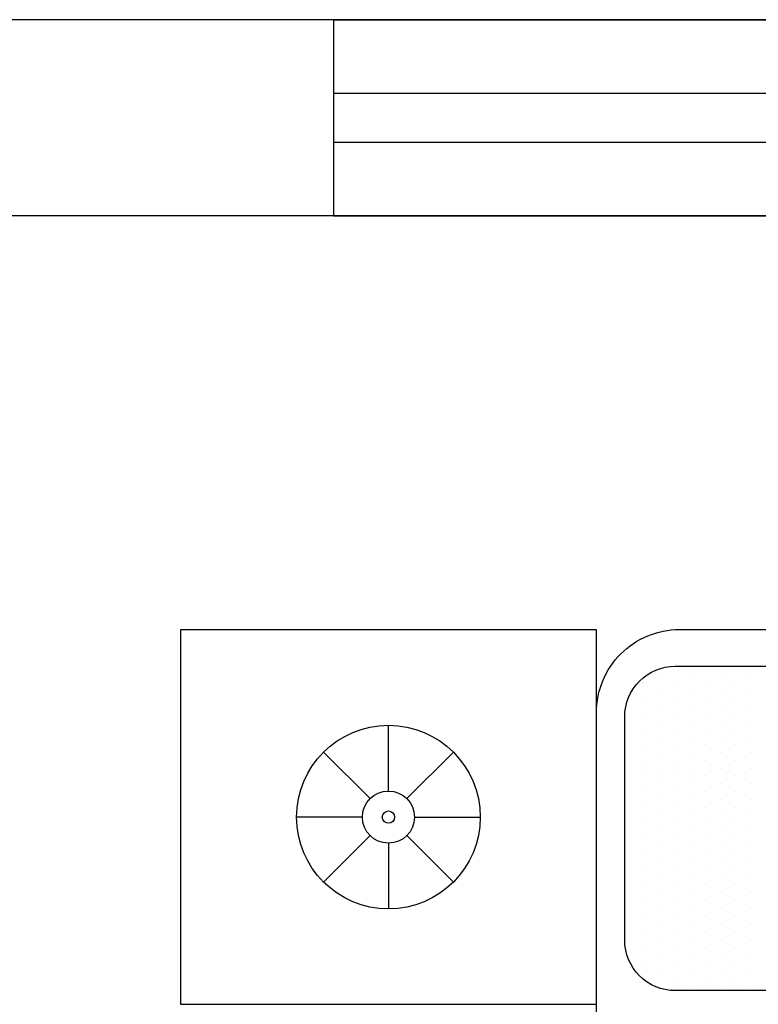
# Model space of a CAD drawing. Units: millimetres. Extents: x 0 to 9001, y 0 to 2852.
# Drawn here: x 4561 to 4562, y 1398 to 1399 of the extents above; entities that cross this region are included whole.
import ezdxf

# ---------------------------------------------------------------- set-up
doc = ezdxf.new("R2010")
doc.units = ezdxf.units.MM
doc.header["$LTSCALE"] = 0.1
doc.layers.get('0').update_dxf_attribs({"lineweight": 30})
for name, color, linetype in [('BLOCK', 1, 'Continuous'), ('THIET-BI', 21, 'Continuous'), ('WALL', 11, 'Continuous'), ('WIN', 4, 'Continuous')]:
    doc.layers.add(name, color=color, linetype=linetype)

# ---------------------------------------------------------------- blocks, each defined once
blk = doc.blocks.new('*X421')
at = {"color": 0}
for p, q in [((266.4375, 457.03125), (266.4375, 457.03125)), ((266.8125, 457.03125), (266.8125, 457.03125)), ((267.1875, 457.03125), (267.1875, 457.03125)), ((266.25, 456.9375), (266.25, 456.9375)), ((266.625, 456.9375), (266.625, 456.9375)), ((267, 456.9375), (267, 456.9375)), ((267.375, 456.9375), (267.375, 456.9375)), ((266.0625, 456.84375), (266.0625, 456.84375)), ((266.4375, 456.84375), (266.4375, 456.84375)), ((266.8125, 456.84375), (266.8125, 456.84375)), ((267.1875, 456.84375), (267.1875, 456.84375)), ((266.25, 456.75), (266.25, 456.75)), ((266.625, 456.75), (266.625, 456.75)), ((267, 456.75), (267, 456.75)), ((267.375, 456.75), (267.375, 456.75)), ((265.875, 456.5625), (265.875, 456.5625)), ((266.0625, 456.65625), (266.0625, 456.65625)), ((266.25, 456.5625), (266.25, 456.5625)), ((266.4375, 456.65625), (266.4375, 456.65625)), ((266.625, 456.5625), (266.625, 456.5625)), ((266.8125, 456.65625), (266.8125, 456.65625)), ((267, 456.5625), (267, 456.5625)), ((267.1875, 456.65625), (267.1875, 456.65625)), ((267.375, 456.5625), (267.375, 456.5625)), ((266.0625, 456.46875), (266.0625, 456.46875)), ((266.4375, 456.46875), (266.4375, 456.46875)), ((266.8125, 456.46875), (266.8125, 456.46875)), ((267.1875, 456.46875), (267.1875, 456.46875)), ((265.875, 456.375), (265.875, 456.375)), ((266.25, 456.375), (266.25, 456.375)), ((266.625, 456.375), (266.625, 456.375)), ((267, 456.375), (267, 456.375)), ((267.375, 456.375), (267.375, 456.375)), ((266.0625, 456.28125), (266.0625, 456.28125)), ((266.4375, 456.28125), (266.4375, 456.28125)), ((266.8125, 456.28125), (266.8125, 456.28125)), ((267.1875, 456.28125), (267.1875, 456.28125)), ((265.875, 456.1875), (265.875, 456.1875)), ((266.0625, 456.09375), (266.0625, 456.09375)), ((266.25, 456.1875), (266.25, 456.1875)), ((266.4375, 456.09375), (266.4375, 456.09375)), ((266.625, 456.1875), (266.625, 456.1875)), ((266.8125, 456.09375), (266.8125, 456.09375)), ((267, 456.1875), (267, 456.1875)), ((267.1875, 456.09375), (267.1875, 456.09375)), ((267.375, 456.1875), (267.375, 456.1875)), ((265.875, 456), (265.875, 456)), ((266.25, 456), (266.25, 456)), ((266.625, 456), (266.625, 456)), ((267, 456), (267, 456)), ((267.375, 456), (267.375, 456)), ((266.0625, 455.90625), (266.0625, 455.90625)), ((266.4375, 455.90625), (266.4375, 455.90625)), ((266.8125, 455.90625), (266.8125, 455.90625)), ((267.1875, 455.90625), (267.1875, 455.90625)), ((265.875, 455.8125), (265.875, 455.8125)), ((266.25, 455.8125), (266.25, 455.8125)), ((266.625, 455.8125), (266.625, 455.8125)), ((267, 455.8125), (267, 455.8125)), ((267.375, 455.8125), (267.375, 455.8125)), ((265.875, 455.625), (265.875, 455.625)), ((266.0625, 455.71875), (266.0625, 455.71875)), ((266.25, 455.625), (266.25, 455.625)), ((266.4375, 455.71875), (266.4375, 455.71875)), ((266.625, 455.625), (266.625, 455.625)), ((266.8125, 455.71875), (266.8125, 455.71875)), ((267, 455.625), (267, 455.625)), ((267.1875, 455.71875), (267.1875, 455.71875)), ((267.375, 455.625), (267.375, 455.625)), ((266.0625, 455.53125), (266.0625, 455.53125)), ((266.4375, 455.53125), (266.4375, 455.53125)), ((266.8125, 455.53125), (266.8125, 455.53125)), ((267.1875, 455.53125), (267.1875, 455.53125)), ((265.875, 455.4375), (265.875, 455.4375)), ((266.25, 455.4375), (266.25, 455.4375)), ((266.625, 455.4375), (266.625, 455.4375)), ((267, 455.4375), (267, 455.4375)), ((267.375, 455.4375), (267.375, 455.4375)), ((265.875, 455.25), (265.875, 455.25)), ((266.0625, 455.34375), (266.0625, 455.34375)), ((266.25, 455.25), (266.25, 455.25)), ((266.4375, 455.34375), (266.4375, 455.34375)), ((266.625, 455.25), (266.625, 455.25)), ((266.8125, 455.34375), (266.8125, 455.34375)), ((267, 455.25), (267, 455.25)), ((267.1875, 455.34375), (267.1875, 455.34375)), ((267.375, 455.25), (267.375, 455.25)), ((266.0625, 455.15625), (266.0625, 455.15625)), ((266.4375, 455.15625), (266.4375, 455.15625)), ((266.8125, 455.15625), (266.8125, 455.15625)), ((267.1875, 455.15625), (267.1875, 455.15625)), ((265.875, 455.0625), (265.875, 455.0625)), ((266.25, 455.0625), (266.25, 455.0625)), ((266.625, 455.0625), (266.625, 455.0625)), ((267, 455.0625), (267, 455.0625)), ((267.375, 455.0625), (267.375, 455.0625)), ((266.0625, 454.96875), (266.0625, 454.96875)), ((266.4375, 454.96875), (266.4375, 454.96875)), ((266.8125, 454.96875), (266.8125, 454.96875)), ((267.1875, 454.96875), (267.1875, 454.96875)), ((265.875, 454.875), (265.875, 454.875)), ((266.0625, 454.78125), (266.0625, 454.78125)), ((266.25, 454.875), (266.25, 454.875)), ((266.4375, 454.78125), (266.4375, 454.78125)), ((266.625, 454.875), (266.625, 454.875)), ((266.8125, 454.78125), (266.8125, 454.78125)), ((267, 454.875), (267, 454.875)), ((267.1875, 454.78125), (267.1875, 454.78125)), ((267.375, 454.875), (267.375, 454.875)), ((265.875, 454.6875), (265.875, 454.6875)), ((266.25, 454.6875), (266.25, 454.6875)), ((266.625, 454.6875), (266.625, 454.6875)), ((267, 454.6875), (267, 454.6875)), ((267.375, 454.6875), (267.375, 454.6875)), ((266.0625, 454.59375), (266.0625, 454.59375)), ((266.4375, 454.59375), (266.4375, 454.59375)), ((266.8125, 454.59375), (266.8125, 454.59375)), ((267.1875, 454.59375), (267.1875, 454.59375)), ((265.875, 454.5), (265.875, 454.5)), ((266.25, 454.5), (266.25, 454.5)), ((266.625, 454.5), (266.625, 454.5)), ((267, 454.5), (267, 454.5)), ((267.375, 454.5), (267.375, 454.5)), ((265.875, 454.3125), (265.875, 454.3125)), ((266.0625, 454.40625), (266.0625, 454.40625)), ((266.25, 454.3125), (266.25, 454.3125)), ((266.4375, 454.40625), (266.4375, 454.40625)), ((266.625, 454.3125), (266.625, 454.3125)), ((266.8125, 454.40625), (266.8125, 454.40625)), ((267, 454.3125), (267, 454.3125)), ((267.1875, 454.40625), (267.1875, 454.40625)), ((267.375, 454.3125), (267.375, 454.3125)), ((266.0625, 454.21875), (266.0625, 454.21875)), ((266.4375, 454.21875), (266.4375, 454.21875)), ((266.8125, 454.21875), (266.8125, 454.21875)), ((267.1875, 454.21875), (267.1875, 454.21875)), ((265.875, 454.125), (265.875, 454.125)), ((266.25, 454.125), (266.25, 454.125)), ((266.625, 454.125), (266.625, 454.125)), ((267, 454.125), (267, 454.125)), ((267.375, 454.125), (267.375, 454.125)), ((266.0625, 454.03125), (266.0625, 454.03125)), ((266.4375, 454.03125), (266.4375, 454.03125)), ((266.8125, 454.03125), (266.8125, 454.03125)), ((267.1875, 454.03125), (267.1875, 454.03125)), ((265.875, 453.9375), (265.875, 453.9375)), ((266.0625, 453.84375), (266.0625, 453.84375)), ((266.25, 453.9375), (266.25, 453.9375)), ((266.4375, 453.84375), (266.4375, 453.84375)), ((266.625, 453.9375), (266.625, 453.9375)), ((266.8125, 453.84375), (266.8125, 453.84375)), ((267, 453.9375), (267, 453.9375)), ((267.1875, 453.84375), (267.1875, 453.84375)), ((267.375, 453.9375), (267.375, 453.9375)), ((265.875, 453.75), (265.875, 453.75)), ((266.25, 453.75), (266.25, 453.75)), ((266.625, 453.75), (266.625, 453.75)), ((267, 453.75), (267, 453.75)), ((267.375, 453.75), (267.375, 453.75)), ((266.0625, 453.65625), (266.0625, 453.65625)), ((266.4375, 453.65625), (266.4375, 453.65625)), ((266.8125, 453.65625), (266.8125, 453.65625)), ((267.1875, 453.65625), (267.1875, 453.65625)), ((266.25, 453.5625), (266.25, 453.5625)), ((266.625, 453.5625), (266.625, 453.5625)), ((267, 453.5625), (267, 453.5625)), ((267.375, 453.5625), (267.375, 453.5625)), ((266.0625, 453.46875), (266.0625, 453.46875)), ((266.25, 453.375), (266.25, 453.375)), ((266.4375, 453.46875), (266.4375, 453.46875)), ((266.625, 453.375), (266.625, 453.375)), ((266.8125, 453.46875), (266.8125, 453.46875)), ((267, 453.375), (267, 453.375)), ((267.1875, 453.46875), (267.1875, 453.46875)), ((267.375, 453.375), (267.375, 453.375)), ((266.0625, 453.28125), (266.0625, 453.28125)), ((266.4375, 453.28125), (266.4375, 453.28125)), ((266.8125, 453.28125), (266.8125, 453.28125)), ((267.1875, 453.28125), (267.1875, 453.28125)), ((266.25, 453.1875), (266.25, 453.1875)), ((266.625, 453.1875), (266.625, 453.1875)), ((267, 453.1875), (267, 453.1875)), ((267.375, 453.1875), (267.375, 453.1875))]:
    blk.add_line(p, q, dxfattribs=at)
blk = doc.blocks.new('A$C52E67D0D')
at = {"layer": 'BLOCK', "color": 2}
for p, q in [((250.5, 1605.5), (250.5, 1684.7)), ((228.3, 1596.3), (172.3, 1652.3)), ((272.7, 1596.3), (328.7, 1652.3)), ((219.1, 1574.1), (139.9, 1574.1)), ((281.9, 1574.1), (361.1, 1574.1)), ((228.3, 1551.9), (172.3, 1495.9)), ((250.5, 1542.8), (250.5, 1463.5)), ((272.7, 1551.9), (328.7, 1495.9))]:
    blk.add_line(p, q, dxfattribs=at)
at = {"layer": 'BLOCK', "color": 3, "linetype": 'Continuous'}
blk.add_lwpolyline([(501, 1348.6), (501, 1799.6), (0, 1799.6), (0, 1348.6)], close=True, dxfattribs=at)
blk.add_lwpolyline([(1901, 0), (601, 0, -0.414214), (501, 100), (501, 1700, -0.414214), (601, 1800), (1901, 1800, -0.414214), (2001, 1700), (2001, 100, -0.414214)], format="xyb", close=True, dxfattribs=at)
at = {"layer": 'BLOCK', "color": 2, "linetype": 'Continuous'}
blk.add_lwpolyline([(1171.8, 1365.1), (595.8, 1365.1, -0.414214), (535, 1425.9), (535, 1694.8, -0.414214), (595.8, 1755.7), (1171.8, 1755.7, -0.414214), (1232.6, 1694.8), (1232.6, 1425.9, -0.414214)], format="xyb", close=True, dxfattribs=at)
at = {"layer": 'BLOCK', "color": 2}
for radius in [110.6, 31.4, 7.46]:
    blk.add_circle((250.5, 1574.1), radius, dxfattribs=at)
at = {"layer": 'BLOCK', "color": 2, "linetype": 'Continuous'}
blk.add_arc((1888.6, -1664.5), 3015.3, 87.8642, 117.4001, dxfattribs=at)
at = {"layer": 'BLOCK', "color": 2, "xscale": 100, "yscale": 100, "zscale": 100}
blk.add_blockref('*X421', (-26050, -43948.2), dxfattribs=at)

msp = doc.modelspace()

# ---------------------------------------------------------------- linework, layer by layer
at = {"linetype": 'ByBlock', "ltscale": 0.1}
msp.add_circle((4519.2858215, 1379.9934769), 258.5152486, dxfattribs=at)
at = {"layer": 'WALL'}
for p, q in [((4567.2804748, 1399.0866281), (4547.4404748, 1399.0866281)), ((4567.2804748, 1399.0866281), (4557.8404748, 1399.0866281)), ((4561.4104748, 1399.0866281), (4561.4104748, 1398.8866281)), ((4563.7804748, 1398.8866281), (4551.0404748, 1398.8866281)), ((4563.7804748, 1398.8866281), (4561.1404748, 1398.8866281))]:
    msp.add_line(p, q, dxfattribs=at)
at = {"layer": 'WIN', "color": 4}
for p, q in [((4561.4104748, 1399.0866281), (4563.7804748, 1399.0866281)), ((4561.4104748, 1399.0116281), (4563.7804748, 1399.0116281)), ((4561.4104748, 1398.9616281), (4563.7804748, 1398.9616281)), ((4561.4104748, 1398.8866281), (4563.7804748, 1398.8866281))]:
    msp.add_line(p, q, dxfattribs=at)

# ---------------------------------------------------------------- block references
at = {"layer": 'THIET-BI', "xscale": 0.0008465973791607551, "yscale": 0.0008465973791607551, "zscale": 0.0008465973791607551}
msp.add_blockref('A$C52E67D0D', (4561.2543049, 1396.9409429), dxfattribs=at)

doc.saveas('drawing.dxf')
